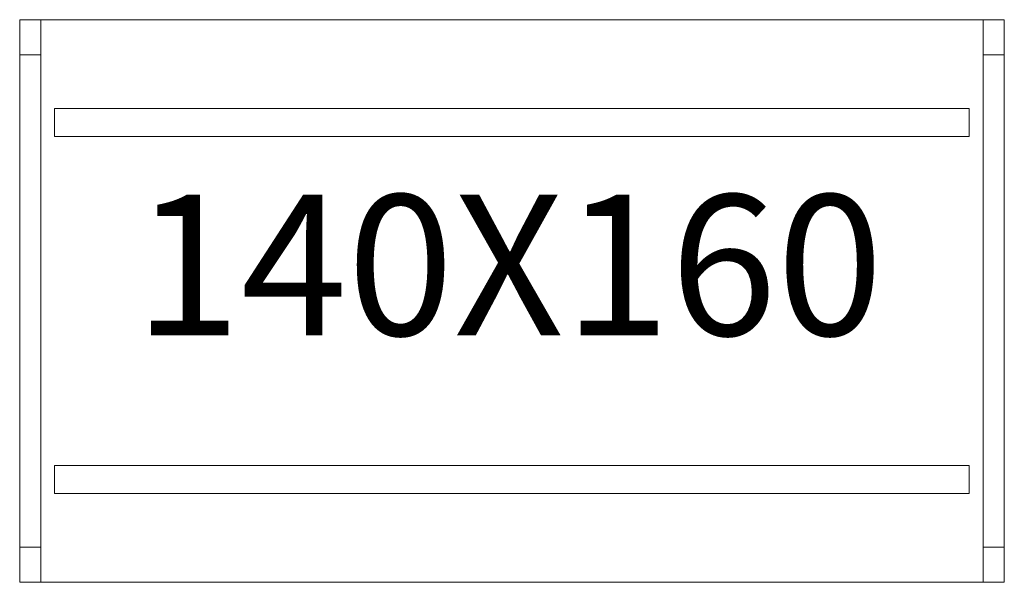
# Model space of a CAD drawing. Units: inches. Extents: x 75 to 1656, y 57 to 998.
# Drawn here: x 82 to 222, y 451 to 531 of the extents above; entities that cross this region are included whole.
import ezdxf

# ---------------------------------------------------------------- set-up
doc = ezdxf.new("R2010")
doc.units = ezdxf.units.IN
doc.header["$MEASUREMENT"] = 0
doc.layers.add('İç - Mobilya', color=251, linetype='Continuous', lineweight=5)
doc.styles.add('OLUŞTURULMUŞ_STİL_1', font='arial.ttf')

# ---------------------------------------------------------------- blocks, each defined once
blk = doc.blocks.new('F L 140X160')
at = {"layer": 'İç - Mobilya', "color": 134, "linetype": 'Continuous', "lineweight": 18}
for p, q in [((80.01, 80.2), (-59.99, 80.2)), ((-59.99, 0.2), (80.01, 0.2))]:
    blk.add_line(p, q, dxfattribs=at)
at = {"layer": 'İç - Mobilya', "linetype": 'Continuous'}
for p, q in [((-59.99, 80.2), (-59.99, 0.2)), ((-56.99, 75.2), (-56.99, 80.2)), ((77.01, 75.2), (77.01, 80.2)), ((80.01, 0.2), (80.01, 80.2)), ((-59.99, 75.2), (-56.99, 75.2)), ((-56.99, 75.2), (-56.99, 5.2)), ((77.01, 75.2), (77.01, 5.2)), ((80.01, 75.2), (77.01, 75.2)), ((75, 67.58), (-55.04, 67.58)), ((-55.04, 67.58), (-55.04, 63.58)), ((75, 63.58), (75, 67.58)), ((-55.04, 63.58), (75, 63.58)), ((75, 16.82), (-55.04, 16.82)), ((-55.04, 16.82), (-55.04, 12.82)), ((75, 12.82), (75, 16.82)), ((-55.04, 12.82), (75, 12.82)), ((-59.99, 5.2), (-56.99, 5.2)), ((-56.99, 5.2), (-56.99, 0.2)), ((77.01, 5.2), (77.01, 0.2)), ((80.01, 5.2), (77.01, 5.2))]:
    blk.add_line(p, q, dxfattribs=at)
at = {"layer": 'İç - Mobilya', "color": 171, "linetype": 'Continuous', "lineweight": 20, "insert": (9.54, 55.31), "char_height": 20, "attachment_point": 2, "style": 'OLUŞTURULMUŞ_STİL_1'}
blk.add_mtext('140X160', dxfattribs=at)

msp = doc.modelspace()

# ---------------------------------------------------------------- block references
msp.add_blockref('F L 140X160', (142.2758, 450.5827))

doc.saveas('drawing.dxf')
